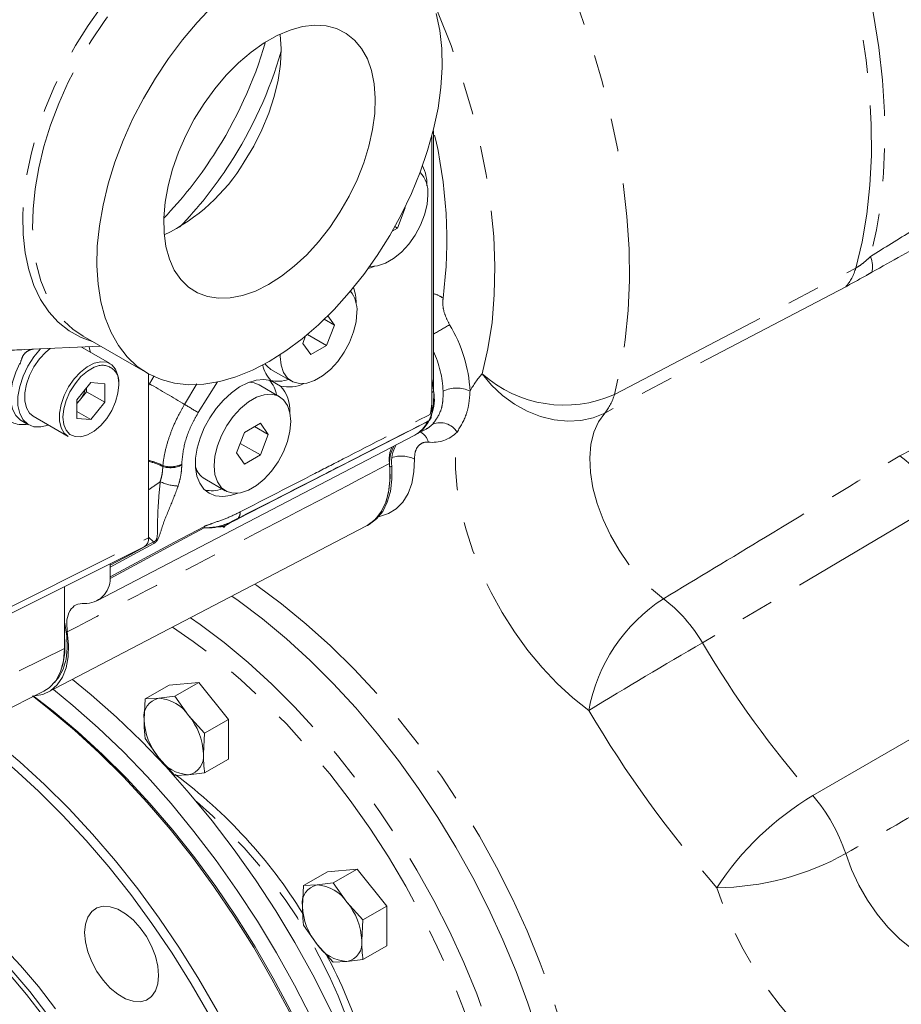
# Model space of a CAD drawing. Units: millimetres. Extents: x 7 to 835, y 2 to 581.
# Drawn here: x 707 to 741, y 449 to 487 of the extents above; entities that cross this region are included whole.
import ezdxf

# ---------------------------------------------------------------- set-up
doc = ezdxf.new("R2010")
doc.units = ezdxf.units.MM
doc.linetypes.add('PHANTOM', pattern=[12.7, 6.35, -1.27, 1.27, -1.27, 1.27, -1.27])

msp = doc.modelspace()

# ---------------------------------------------------------------- linework, layer by layer
at = {"color": 8, "linetype": 'PHANTOM', "lineweight": 0}
for p, q in [((722.55856, 482.408011), (722.597716, 482.430615)), ((729.595623, 472.29581), (738.936573, 477.187556)), ((708.638344, 474.820725), (709.032629, 474.551503)), ((711.599533, 472.711169), (711.77802, 473.021505)), ((711.567094, 472.65698), (711.599533, 472.711169)), ((712.958946, 471.914012), (713.433642, 472.706841)), ((714.22981, 472.78704), (713.490013, 471.59515)), ((740.64478, 469.919316), (741.638451, 470.433929)), ((712.114021, 469.509772), (712.117313, 469.54796)), ((712.848312, 469.594753), (712.848234, 469.561629)), ((718.894338, 469.465915), (715.017679, 467.483854)), ((720.903539, 469.478182), (720.977785, 469.521043)), ((742.21461, 468.159797), (733.0076, 462.686179)), ((693.208258, 457.582336), (711.567094, 466.750095)), ((711.762285, 466.59566), (711.567094, 466.778058)), ((711.765843, 466.528999), (710.082878, 465.618792)), ((706.555223, 461.596469), (708.309209, 462.472349))]:
    msp.add_line(p, q, dxfattribs=at)
at = {"color": 7, "linetype": 'Continuous', "lineweight": 15}
for p, q in [((722.597716, 472.415063), (722.597716, 482.430615)), ((722.523469, 472.372202), (722.523469, 482.274173)), ((722.523469, 482.274171), (722.523469, 471.555756)), ((721.197416, 478.732052), (721.503603, 479.521216)), ((721.484941, 479.531989), (721.503603, 479.521216)), ((721.503603, 479.521216), (721.489503, 479.541278)), ((720.998644, 478.617304), (721.197416, 478.732052)), ((721.096422, 478.790356), (721.197416, 478.732052)), ((718.368655, 475.207425), (718.759355, 474.981878)), ((718.759355, 474.981878), (718.506252, 475.341997)), ((718.453168, 474.192714), (718.759355, 474.981878)), ((709.032629, 474.551503), (711.521031, 473.114979)), ((717.646, 474.561944), (717.53461, 474.274848)), ((717.714696, 474.619026), (718.453168, 474.192714)), ((706.750722, 474.032355), (709.710232, 474.16033)), ((710.073159, 473.490446), (708.968332, 474.128249)), ((717.53461, 474.274848), (717.840796, 473.8392)), ((717.840796, 473.8392), (718.453168, 474.192714)), ((716.301572, 473.26889), (717.097068, 472.80966)), ((711.567094, 473.088901), (711.567094, 466.750095)), ((716.669073, 472.623848), (716.302935, 472.835215)), ((709.331436, 472.760638), (708.792709, 472.090467)), ((709.163056, 472.402331), (709.163056, 472.551175)), ((709.331436, 472.760638), (709.870163, 472.712468)), ((709.870163, 471.994126), (709.870163, 472.712468)), ((716.635599, 472.21035), (715.840104, 472.66958)), ((708.792709, 472.090467), (708.792709, 471.372126)), ((708.893693, 472.067245), (708.792709, 471.941622)), ((709.163056, 472.402331), (708.893693, 472.067245)), ((709.163056, 472.402331), (709.870163, 471.994126)), ((722.523469, 472.372202), (722.597716, 472.415063)), ((709.870163, 471.994126), (709.331436, 471.323955)), ((707.104788, 471.451376), (708.448291, 470.675788)), ((708.792709, 471.634956), (709.331436, 471.323955)), ((709.331436, 471.323955), (708.792709, 471.372126)), ((706.634461, 471.289889), (706.917304, 471.126607)), ((715.89187, 471.180811), (715.279498, 470.827295)), ((715.66764, 471.051366), (716.198056, 470.745163)), ((716.198056, 470.745163), (715.89187, 471.180811)), ((722.354316, 471.238333), (718.894338, 469.465915)), ((721.968358, 470.780057), (722.305051, 470.955683)), ((709.564934, 464.306034), (721.875131, 470.727295)), ((715.279498, 470.827295), (714.973312, 470.038133)), ((715.89187, 469.955999), (716.198056, 470.745163)), ((721.912634, 470.747888), (721.98688, 470.79075)), ((715.115367, 470.404265), (715.89187, 469.955999)), ((714.973312, 470.038133), (715.279498, 469.602485)), ((715.279498, 469.602485), (715.89187, 469.955999)), ((713.740274, 469.032174), (714.535769, 468.572945)), ((707.6711, 460.775242), (719.981296, 467.196503)), ((720.034425, 467.225677), (720.108672, 467.268538)), ((693.031828, 457.227997), (711.398566, 466.399701)), ((710.073274, 465.737897), (710.079159, 465.68698)), ((710.082878, 465.618792), (710.079159, 465.68698)), ((710.082878, 465.242025), (710.082878, 465.618792)), ((710.079159, 465.17813), (710.082878, 465.242025)), ((708.309209, 462.472349), (708.309209, 464.856984)), ((712.361425, 461.048553), (711.436784, 460.514769)), ((713.510474, 461.151296), (712.361425, 461.048553)), ((713.510474, 461.151296), (712.585832, 460.617512)), ((714.659523, 459.72189), (713.510474, 461.151296)), ((705.750937, 459.93465), (707.511507, 460.813817)), ((711.436784, 460.514769), (711.389154, 459.721199)), ((711.963678, 460.538644), (711.436784, 460.514769)), ((712.585832, 460.617512), (711.963678, 460.538644)), ((713.112726, 459.875312), (712.585832, 460.617512)), ((713.734881, 459.188106), (713.112726, 459.875312)), ((714.659523, 459.72189), (713.734881, 459.188106)), ((714.659523, 458.189743), (714.659523, 459.72189)), ((713.687251, 458.394536), (713.734881, 459.188106)), ((711.436784, 458.982621), (711.963678, 458.240422)), ((711.963678, 458.240422), (712.585832, 457.553216)), ((714.659523, 458.189743), (713.734881, 457.655958)), ((713.112726, 457.577091), (713.734881, 457.655958)), ((712.585832, 457.553216), (713.112726, 457.577091)), ((718.490273, 453.825804), (717.565632, 453.292021)), ((719.639322, 453.928547), (718.490273, 453.825804)), ((719.639322, 453.928547), (718.71468, 453.394762)), ((720.78837, 452.499141), (719.639322, 453.928547)), ((718.71468, 453.394762), (718.092526, 453.315895)), ((719.241575, 452.652563), (718.71468, 453.394762)), ((717.565632, 453.292021), (717.518002, 452.49845)), ((718.092526, 453.315895), (717.565632, 453.292021)), ((719.863729, 451.965357), (719.241575, 452.652563)), ((720.78837, 452.499141), (719.863729, 451.965357)), ((720.78837, 450.966993), (720.78837, 452.499141)), ((719.816098, 451.171787), (719.863729, 451.965357)), ((717.565632, 451.759872), (718.092526, 451.017673)), ((718.092526, 451.017673), (718.71468, 450.330468)), ((720.78837, 450.966993), (719.863729, 450.43321)), ((718.71468, 450.330468), (719.241575, 450.354341)), ((719.241575, 450.354341), (719.863729, 450.43321))]:
    msp.add_line(p, q, dxfattribs=at)
at = {"color": 8, "linetype": 'PHANTOM', "lineweight": 0, "flags": 128}
for points in [[(713.706035, 514.089927), (714.376936, 514.17803), (715.283132, 514.222749), (716.217334, 514.187153), (717.176143, 514.071383), (718.156067, 513.875853), (719.153539, 513.601273), (720.164928, 513.248649), (721.186553, 512.81926), (722.214695, 512.314674), (723.245609, 511.736721), (724.275546, 511.087511), (725.300753, 510.369401), (726.3175, 509.585012), (727.322086, 508.737195), (728.310855, 507.829037), (729.280203, 506.863847), (730.226606, 505.845133), (731.146618, 504.776608), (732.036888, 503.662162), (732.894176, 502.505846), (733.715362, 501.311876), (734.497455, 500.084594), (735.237611, 498.828471), (735.933134, 497.548077), (736.581491, 496.248072), (737.180322, 494.933194), (737.727448, 493.608223), (738.220877, 492.277987), (738.658813, 490.947327), (739.039663, 489.621084), (739.362036, 488.30409), (739.624764, 487.001138), (739.826889, 485.716971), (739.967674, 484.456262), (740.046607, 483.223602), (740.0634, 482.023479), (740.017993, 480.86026), (739.91055, 479.738181), (739.741465, 478.661326), (739.51135, 477.633614)], [(738.936573, 477.187556), (739.181088, 478.206027), (739.364244, 479.274913), (739.485366, 480.390276), (739.544006, 481.54801), (739.539947, 482.743852), (739.473208, 483.973397), (739.344032, 485.232119), (739.152897, 486.515382), (738.900503, 487.818461), (738.587783, 489.136556), (738.215886, 490.464814), (737.786184, 491.798347), (737.300258, 493.132239), (736.759897, 494.461581), (736.167091, 495.781479), (735.524022, 497.087071), (734.833061, 498.373549), (734.09675, 499.636173), (733.317801, 500.870302), (732.499083, 502.071381), (731.643609, 503.234997), (730.754531, 504.356857), (729.835124, 505.432833), (728.88877, 506.458964), (727.918958, 507.43147), (726.929254, 508.34677), (725.923308, 509.201497), (724.904821, 509.992495), (723.877544, 510.716859), (722.845261, 511.371918), (721.811773, 511.955261), (720.780883, 512.464743), (719.756391, 512.898482), (718.742068, 513.254885), (717.74165, 513.532635), (716.758818, 513.730712), (715.797195, 513.84839), (714.860319, 513.88523), (713.951642, 513.8411), (713.932677, 513.839286)], [(718.187169, 502.460782), (719.01329, 501.675788), (719.985925, 500.679243), (720.93317, 499.628153), (721.851336, 498.52661), (722.736849, 497.378904), (723.586259, 496.189505), (724.396261, 494.963039), (725.1637, 493.704285), (725.885588, 492.418144), (726.559115, 491.109625), (727.181658, 489.783818), (727.750791, 488.445889), (728.264302, 487.101048), (728.720189, 485.754529), (729.116678, 484.411575), (729.452224, 483.077416), (729.725522, 481.757248), (729.935506, 480.456208), (730.08136, 479.179364), (730.162518, 477.931686), (730.178659, 476.718033), (730.129724, 475.543131), (730.015903, 474.411553), (729.837637, 473.327706), (729.595623, 472.29581)], [(709.416139, 474.330108), (708.955215, 474.497657), (708.489366, 474.756656), (708.069816, 475.091837), (707.700481, 475.500071), (707.38481, 475.977546), (707.125751, 476.519804), (706.925722, 477.121782), (706.78659, 477.777859), (706.709655, 478.48191), (706.695636, 479.227362), (706.744662, 480.007255), (706.856277, 480.814305), (707.029437, 481.64098), (707.262527, 482.479559), (707.553371, 483.322214), (707.899251, 484.161077), (708.29694, 484.988315), (708.742724, 485.796206), (709.232441, 486.577204), (709.761518, 487.32402), (710.325016, 488.029679), (710.917673, 488.687595), (711.533957, 489.291623), (712.168112, 489.836125), (712.814218, 490.316015), (713.466243, 490.726814), (714.118098, 491.064686), (714.763698, 491.326476), (715.397014, 491.509741), (716.012134, 491.612768), (716.603314, 491.634598), (717.165036, 491.575023), (717.692052, 491.434604), (718.179445, 491.214648), (718.622662, 490.91721)], [(718.455275, 490.938839), (718.203371, 491.066324), (717.700954, 491.244812), (717.161722, 491.343865), (716.590712, 491.362559), (715.993254, 491.300721), (715.374927, 491.158925), (714.741504, 490.938498), (714.098898, 490.641495), (713.453111, 490.270693), (712.810171, 489.829551), (712.176082, 489.322189), (711.556763, 488.753345), (710.957998, 488.128329), (710.385375, 487.452975), (709.844243, 486.733591), (709.339654, 485.976893), (708.876318, 485.189946), (708.458562, 484.380098), (708.090286, 483.554909), (707.774928, 482.722085), (707.515434, 481.889401), (707.314226, 481.064632), (707.173182, 480.255478), (707.093619, 479.469496), (707.076281, 478.714021), (707.121329, 477.996109), (707.228343, 477.322463), (707.396323, 476.699372), (707.623701, 476.132654), (707.908354, 475.627599), (708.247624, 475.188925), (708.638344, 474.820725)], [(724.479237, 473.097311), (724.702036, 474.063932), (724.858646, 475.083946), (724.948314, 476.152459), (724.970611, 477.264346), (724.925431, 478.414271), (724.812989, 479.596717), (724.633825, 480.806013), (724.388797, 482.036354), (724.079084, 483.281842), (723.706169, 484.536497), (723.271843, 485.794302), (722.778189, 487.049222), (722.227575, 488.295237), (721.622643, 489.526367)], [(738.549614, 476.464385), (732.690986, 473.396264), (729.220315, 471.578388)], [(724.479237, 473.097311), (724.844465, 472.656665), (725.263522, 472.262433), (725.726544, 471.923895), (726.222628, 471.649022), (726.740097, 471.444286), (727.266764, 471.314507), (727.790234, 471.26274), (728.298179, 471.290204), (728.778643, 471.396252), (729.220315, 471.578388)], [(708.294492, 471.101982), (708.376615, 470.912406), (708.524288, 470.750604), (708.71887, 470.66387), (708.949052, 470.657246), (709.201457, 470.731115), (709.461415, 470.881186), (709.71382, 471.098737), (709.944002, 471.371124), (710.138583, 471.682516), (710.286257, 472.014818), (710.378439, 472.348717), (710.409774, 472.664808)], [(729.220315, 471.578388), (728.979203, 471.242687), (728.800648, 470.835343), (728.688469, 470.365067), (728.645065, 469.841917), (728.671364, 469.277079), (728.766802, 468.682634), (728.92934, 468.071295), (729.155503, 467.456134), (729.440452, 466.850309), (729.778094, 466.266774), (730.161208, 465.718009), (730.581602, 465.215749), (731.030283, 464.770737), (731.497658, 464.392488)], [(728.607904, 460.069774), (727.987632, 460.557038), (727.382801, 461.110934), (726.800292, 461.725161), (726.246729, 462.392732), (725.72841, 463.106056), (725.251227, 463.857018), (724.820611, 464.637078), (724.441456, 465.437363), (724.118078, 466.248771), (723.854153, 467.062073), (723.652685, 467.868018), (723.515962, 468.657441), (723.445542, 469.421361), (723.442224, 470.15109), (723.506048, 470.838329)], [(721.858926, 469.796564), (721.838827, 469.303844), (721.755819, 468.856091), (721.611645, 468.462706), (721.409331, 468.131951), (721.153127, 467.87077), (720.848412, 467.684649), (720.501585, 467.577496), (720.47785, 467.573343)], [(713.721141, 467.132328), (712.806875, 466.641748), (710.079159, 465.17813)], [(710.082878, 465.242025), (712.575665, 466.577753), (713.724529, 467.193423)], [(710.079159, 465.68698), (710.885989, 466.122566), (711.762285, 466.59566)], [(715.680723, 464.953232), (715.753728, 464.902549), (716.716667, 464.192889), (717.668363, 463.414689), (718.604437, 462.571528), (719.520581, 461.667287), (720.412581, 460.706126), (721.276332, 459.692468), (722.107859, 458.630978), (722.903337, 457.526539), (723.659104, 456.384232), (724.371684, 455.209317), (725.037797, 454.007196), (725.654379, 452.783403), (726.218592, 451.543569), (726.727841, 450.293398), (727.179782, 449.038642), (727.572334, 447.785076)], [(713.194558, 463.656395), (713.560397, 463.400227), (714.497797, 462.693434), (715.423699, 461.922267), (716.334075, 461.090083), (717.224961, 460.200503), (718.092481, 459.257399), (718.93286, 458.264875), (719.74244, 457.227251), (720.517698, 456.149041), (721.25526, 455.034939), (721.951916, 453.889792), (722.604636, 452.718586), (723.210576, 451.526416), (723.767102, 450.318471), (724.271791, 449.100006), (724.722445, 447.876329), (725.117105, 446.652759), (725.454053, 445.434624), (725.731822, 444.227228), (725.949204, 443.035821), (726.105252, 441.865588), (726.182106, 440.997809)], [(725.510382, 440.610029), (725.454839, 441.40045), (725.322986, 442.547133), (725.129548, 443.71682), (724.875386, 444.904292), (724.561636, 446.104255), (724.189695, 447.311355), (723.761224, 448.520208), (723.278132, 449.725423), (722.742574, 450.921627), (722.15694, 452.103482), (721.52384, 453.265717), (720.846099, 454.403151), (720.12674, 455.510708), (719.368971, 456.58345), (718.576171, 457.616592), (717.751876, 458.605526), (716.899764, 459.545841), (716.023634, 460.433344), (715.127393, 461.264077), (714.215039, 462.034334), (713.290642, 462.740679), (712.494393, 463.291174)], [(737.280415, 456.775377), (745.098439, 461.300765), (746.562121, 462.147795)], [(738.547973, 454.529672), (738.771142, 453.917767), (739.052632, 453.314686), (739.386493, 452.733186), (739.765658, 452.18557), (740.182109, 451.683423), (740.627033, 451.237366), (741.09102, 450.856836), (741.564253, 450.549883), (742.03672, 450.323001), (742.498433, 450.180989), (742.939615, 450.126851), (743.350936, 450.161735), (743.723696, 450.284898)], [(742.949446, 445.515208), (742.469029, 445.338029), (741.949958, 445.243895), (741.397965, 445.233844), (740.819148, 445.307987), (740.219898, 445.465505), (739.606834, 445.704659), (738.986726, 446.022809), (738.366423, 446.41644), (737.752774, 446.881203), (737.152557, 447.411967), (736.572401, 448.002873), (736.018711, 448.647391), (735.497605, 449.338406), (735.014837, 450.068286), (734.575735, 450.828968), (734.185153, 451.612053), (733.847403, 452.408894), (733.566215, 453.210689)]]:
    msp.add_lwpolyline(points, dxfattribs=at)
at = {"color": 7, "linetype": 'Continuous', "lineweight": 15, "flags": 128}
for points in [[(714.045165, 487.316821), (713.446399, 486.691805), (712.873778, 486.01645), (712.332646, 485.297067), (711.828056, 484.540369), (711.36472, 483.753422), (710.946964, 482.943574), (710.578688, 482.118385), (710.26333, 481.285561), (710.003836, 480.452877), (709.802628, 479.628108), (709.661584, 478.818955), (709.582021, 478.032972), (709.564683, 477.277497), (709.609731, 476.559586), (709.716745, 475.885939), (709.884725, 475.262848), (710.112103, 474.69613), (710.396756, 474.191075), (710.736026, 473.752401)], [(710.736026, 473.752401), (711.126746, 473.384201), (711.565268, 473.089915), (712.047497, 472.87229), (712.56893, 472.733357), (713.1247, 472.674415), (713.709617, 472.696012), (714.31822, 472.797948), (714.944827, 472.979271), (715.583587, 473.238288), (716.228537, 473.572581), (716.873654, 473.979028), (717.512915, 474.453834), (718.140352, 474.992567), (718.750106, 475.590196), (719.336484, 476.241141), (719.894013, 476.939324), (720.417484, 477.678228), (720.902013, 478.450953), (721.343074, 479.250284), (721.73655, 480.068759), (722.078766, 480.898734), (722.366528, 481.732462), (722.597149, 482.562156), (722.768475, 483.380074), (722.878907, 484.178575), (722.927414, 484.950203), (722.913543, 485.687759), (722.837423, 486.384351), (722.699766, 487.033477)], [(712.810256, 476.745819), (713.109912, 476.45067), (713.457114, 476.22904), (713.846601, 476.08429), (714.272468, 476.018614), (714.728258, 476.033008), (715.207063, 476.127252), (715.701625, 476.299919), (716.204446, 476.54839), (716.707905, 476.868901), (717.204368, 477.256591), (717.686311, 477.705585), (718.146428, 478.209075), (718.577744, 478.759429), (718.97372, 479.348304), (719.328354, 479.966774), (719.636269, 480.605464), (719.892799, 481.254689), (720.094055, 481.904613), (720.236985, 482.545378), (720.319424, 483.167274), (720.340121, 483.760873), (720.298762, 484.317178), (720.195976, 484.827753), (720.033318, 485.284859), (719.813256, 485.681569), (719.539125, 486.011868), (719.215081, 486.270748), (718.846037, 486.454286), (718.437585, 486.559698), (717.99592, 486.58539), (717.527734, 486.530967), (717.040126, 486.397257), (716.540487, 486.186288), (716.03639, 485.901257), (715.53548, 485.546483), (715.045346, 485.127347), (714.573421, 484.6502), (714.126858, 484.122276), (713.712426, 483.551579), (713.336408, 482.946759), (713.004504, 482.316986), (712.721745, 481.671804), (712.492417, 481.020995), (712.319997, 480.374425), (712.207098, 479.741894), (712.155433, 479.132991), (712.165783, 478.556947), (712.237993, 478.022493), (712.370967, 477.537733), (712.562691, 477.110013), (712.810256, 476.745819)], [(715.2719, 481.29565), (715.634227, 481.903255), (715.950451, 482.533542), (716.215586, 483.176574), (716.425452, 483.822208), (716.576737, 484.460263), (716.667057, 485.080676), (716.694985, 485.673662), (716.660084, 486.229872), (716.658487, 486.242615)], [(722.597716, 482.430615), (722.592625, 482.493239), (722.587243, 482.521828)], [(720.126379, 477.256387), (720.148769, 477.254082), (720.432364, 477.271992), (720.736013, 477.372753), (721.046447, 477.551963), (721.350098, 477.801789), (721.633693, 478.11131), (721.884839, 478.467002), (722.092559, 478.853317), (722.247776, 479.253372), (722.343706, 479.649683), (722.376155, 480.024929)], [(720.323048, 477.255452), (720.193332, 477.205831), (720.061716, 477.166483)], [(716.663182, 473.838484), (716.662058, 473.771134), (716.694507, 473.433353), (716.790437, 473.1478), (716.945653, 472.926954), (717.153374, 472.780468), (717.40452, 472.714744), (717.688116, 472.732654), (717.991766, 472.833416), (718.302199, 473.012625), (718.605849, 473.262451), (718.889445, 473.571972), (719.140591, 473.927664), (719.348311, 474.313979), (719.503528, 474.714034), (719.599458, 475.110346), (719.631907, 475.485591)], [(707.380328, 474.059581), (707.123584, 473.752231), (706.89051, 473.389065), (706.705443, 473.001101), (706.577038, 472.606479), (706.511299, 472.22365), (706.511299, 471.870516), (706.577038, 471.563587), (706.705443, 471.317218), (706.89051, 471.142927), (707.123584, 471.048864), (707.393768, 471.039426), (707.687797, 471.114812)], [(707.750916, 474.075606), (707.587671, 473.939595), (707.342698, 473.67615), (707.128697, 473.368636), (706.957206, 473.033631), (706.83747, 472.689196), (706.775943, 472.3539), (706.775943, 472.045817), (706.83747, 471.781558), (706.957206, 471.575368), (707.104788, 471.451376)], [(709.312665, 473.92947), (709.298372, 474.00709), (709.261837, 474.140941)], [(706.582361, 473.506061), (706.4226, 473.164383), (706.294196, 472.76976), (706.228456, 472.386932), (706.228456, 472.033797), (706.294196, 471.726869), (706.4226, 471.4805), (706.607667, 471.306209), (706.634461, 471.289889)], [(708.448291, 470.675788), (708.300709, 470.79978), (708.180973, 471.00597), (708.119446, 471.27023), (708.119446, 471.578312), (708.180973, 471.913609), (708.300709, 472.258044), (708.4722, 472.593048), (708.686201, 472.900562), (708.931174, 473.164008), (709.193914, 473.369182), (709.460255, 473.505024), (709.71584, 473.564211), (709.946889, 473.543552), (710.140947, 473.44416), (710.287552, 473.271394), (710.378801, 473.034568), (710.409774, 472.746449)], [(709.618282, 473.40825), (709.461415, 473.353478), (709.201457, 473.203407), (708.949052, 472.985857), (708.71887, 472.71347), (708.524288, 472.402077), (708.376615, 472.069775), (708.284432, 471.735877), (708.253098, 471.419786), (708.284432, 471.139873), (708.294492, 471.101982)], [(716.068862, 473.483101), (716.150159, 473.386183), (716.301572, 473.26889)], [(715.017502, 468.479398), (714.742151, 468.386913), (714.438667, 468.344951), (714.158996, 468.373365), (713.911823, 468.471274), (713.704825, 468.635635), (713.544429, 468.861346), (713.435616, 469.141396), (713.381767, 469.467088), (713.384552, 469.828309), (713.443885, 470.21384), (713.557925, 470.61171), (713.723129, 471.009562), (713.934367, 471.39504), (714.185079, 471.756175), (714.467479, 472.081751), (714.772797, 472.361657), (715.091553, 472.587201), (715.413846, 472.751379), (715.729668, 472.849092), (716.029211, 472.877305), (716.303173, 472.835144)], [(721.98688, 470.79075), (722.196814, 470.951918), (722.392501, 471.212358), (722.527695, 471.541895), (722.598106, 471.930068), (722.601498, 472.364552), (722.537762, 472.831555), (722.523469, 472.899163)], [(708.792709, 471.956769), (708.830491, 471.994768), (708.893693, 472.067245)], [(717.038159, 470.87363), (717.070608, 471.248876), (717.038159, 471.586657), (716.94223, 471.872211), (716.787013, 472.093056), (716.579292, 472.239542), (716.328146, 472.305267), (716.044551, 472.287356), (715.740901, 472.186595), (715.430467, 472.007385), (715.126818, 471.75756), (714.843222, 471.448038), (714.592076, 471.092347), (714.384355, 470.706032), (714.229138, 470.305976), (714.133209, 469.909665), (714.10076, 469.534419), (714.133209, 469.196638), (714.229138, 468.911085), (714.384355, 468.690239), (714.592076, 468.543753), (714.843222, 468.478029), (715.126818, 468.495939), (715.430467, 468.596701), (715.740901, 468.77591), (716.044551, 469.025735), (716.328146, 469.335257), (716.579292, 469.690949), (716.787013, 470.077264), (716.94223, 470.477319), (717.038159, 470.87363)], [(719.981296, 467.196503), (720.054474, 467.237471), (720.345568, 467.467845), (720.581699, 467.775805), (720.757538, 468.154401), (720.869117, 468.595092), (720.913919, 469.087934), (720.890932, 469.621806)], [(719.981296, 467.196503), (720.032989, 467.224849), (720.318811, 467.441195), (720.553747, 467.730729), (720.732836, 468.087338), (720.852293, 468.503487), (720.909598, 468.970389), (720.903539, 469.478182)], [(720.108672, 467.268538), (720.393057, 467.484056), (720.627993, 467.773591), (720.807082, 468.130199), (720.926539, 468.546349), (720.983844, 469.013251), (720.977785, 469.521043)], [(727.709518, 441.879565), (727.634796, 442.709651), (727.477533, 443.884555), (727.258699, 445.080666), (726.97925, 446.292777), (726.640399, 447.515611), (726.243624, 448.743843), (725.790653, 449.972127), (725.283456, 451.195115), (724.724241, 452.407484), (724.115444, 453.603954), (723.459715, 454.779317), (722.759908, 455.928455), (722.019072, 457.046365), (721.24043, 458.128182), (720.427373, 459.169195), (719.58344, 460.164871), (718.712305, 461.110876), (717.817762, 462.00309), (716.903705, 462.837632), (715.974113, 463.610865), (715.033033, 464.319425), (714.79161, 464.489452)], [(707.924656, 461.152544), (708.094773, 461.353228), (708.263127, 461.670816), (708.371799, 462.048634), (708.417985, 462.476932), (708.400495, 462.94466), (708.319779, 463.439751), (708.309209, 463.486352)], [(708.420403, 463.111371), (708.471636, 462.609055), (708.457096, 462.141316), (708.377155, 461.720067), (708.233847, 461.356033), (708.030822, 461.058485), (707.77325, 460.835001), (707.46769, 460.691271), (707.148401, 460.632494)], [(708.309209, 462.472349), (708.271108, 461.99112), (708.157964, 461.568587), (707.973206, 461.217569), (707.722442, 460.948715), (707.511507, 460.813817)], [(708.61766, 461.268988), (709.346902, 460.67261), (710.326357, 459.8078), (711.288004, 458.884246), (712.228199, 457.905447), (713.143378, 456.875112), (714.030075, 455.797145), (714.884929, 454.675632), (715.7047, 453.514821), (716.486281, 452.319114), (717.226712, 451.09304), (717.923186, 449.841244), (718.573064, 448.568473), (719.173883, 447.279548), (719.723366, 445.979355), (720.219431, 444.672817), (720.660198, 443.364892), (721.043997, 442.06053), (721.369374, 440.764677), (721.635095, 439.482244), (721.803875, 438.47031)], [(707.880532, 460.884486), (708.639795, 460.264405), (709.61925, 459.399596), (710.580897, 458.476042), (711.521092, 457.497243), (712.436272, 456.466908), (713.322968, 455.388941), (714.177822, 454.267427), (714.997593, 453.106618), (715.779175, 451.910909), (716.519605, 450.684835), (717.216079, 449.43304), (717.865957, 448.160268), (718.466776, 446.871344), (719.016259, 445.571151), (719.512323, 444.264615), (719.953091, 442.956688), (720.33689, 441.652326), (720.662267, 440.356473), (720.927989, 439.074039), (721.096768, 438.062105)], [(720.445851, 437.686339), (720.371293, 438.216219), (720.153262, 439.468456), (719.874415, 440.737773), (719.535851, 442.019155), (719.138909, 443.307547), (718.685152, 444.597866), (718.176373, 445.885018), (717.61458, 447.163925), (717.001989, 448.429536), (716.341018, 449.67686), (715.634276, 450.900974), (714.884552, 452.097045), (714.094805, 453.260354), (713.268151, 454.38631), (712.407852, 455.470468), (711.517305, 456.508551), (710.600024, 457.496461), (709.659629, 458.4303), (708.69983, 459.306383), (707.724417, 460.121251), (707.06692, 460.629223)], [(707.102352, 460.630115), (707.868069, 460.041905), (708.832644, 459.236091), (709.781778, 458.369743), (710.711725, 457.44628), (711.618814, 456.469347), (712.499466, 455.442797), (713.350205, 454.370685), (714.167674, 453.25724), (714.948647, 452.106857), (715.690041, 450.924075), (716.38893, 449.713564), (717.042557, 448.480099), (717.648341, 447.228549), (718.203892, 445.963852), (718.707018, 444.691002), (719.155733, 443.41502), (719.548266, 442.140942), (719.883067, 440.873798), (720.158816, 439.618588), (720.374424, 438.380262), (720.468168, 437.699221)], [(717.993294, 436.270507), (717.89955, 436.951548), (717.683942, 438.189872), (717.408193, 439.445084), (717.073392, 440.712228), (716.680859, 441.986306), (716.232145, 443.262288), (715.729019, 444.535138), (715.173467, 445.799835), (714.567683, 447.051385), (713.914056, 448.28485), (713.215167, 449.495362), (712.473773, 450.678143), (711.692801, 451.828526), (710.875332, 452.941971), (710.024593, 454.014083), (709.143941, 455.040632), (708.236851, 456.017566), (707.306905, 456.941029), (706.357771, 457.807377), (705.393195, 458.613191), (704.416985, 459.355291), (703.887008, 459.72804)], [(704.491873, 459.73621), (704.615917, 459.647077), (705.603097, 458.896639), (706.57851, 458.081771), (707.538308, 457.205689), (708.478704, 456.27185), (709.395985, 455.283939), (710.286532, 454.245856), (711.14683, 453.161698), (711.973484, 452.035742), (712.763232, 450.872433), (713.512956, 449.676361), (714.219698, 448.452249), (714.880669, 447.204925), (715.493259, 445.939312), (716.055053, 444.660407), (716.563832, 443.373254), (717.017588, 442.082936), (717.414531, 440.794542), (717.753095, 439.51316), (718.031942, 438.243846), (718.249972, 436.991608), (718.324531, 436.461726)], [(707.967682, 448.519819), (707.305974, 449.385012), (706.612742, 450.205352), (705.89248, 450.975518), (705.149861, 451.690515), (704.3897, 452.345706), (703.616928, 452.936841), (702.836557, 453.460089), (702.053646, 453.912053), (701.273274, 454.289804), (700.500503, 454.590892), (699.740342, 454.813364), (698.997722, 454.955776), (698.277461, 455.017207), (697.584228, 454.997256), (696.922521, 454.896055), (696.296628, 454.714258), (695.710611, 454.453046), (695.571348, 454.375843)], [(709.12351, 451.797384), (709.092219, 451.471667), (709.12351, 451.109822), (709.216013, 450.727665), (709.365686, 450.341897), (709.565988, 449.969379), (709.808165, 449.626392), (710.081632, 449.327923), (710.374437, 449.08702), (710.673784, 448.914211), (710.966589, 448.817048), (711.240056, 448.799778), (711.482233, 448.863154), (711.682535, 449.00441), (711.832208, 449.217368), (711.924712, 449.492723), (711.956002, 449.81844), (711.924712, 450.180285), (711.832208, 450.562442), (711.682535, 450.94821), (711.482233, 451.320727), (711.240056, 451.663716), (710.966589, 451.962183), (710.673784, 452.203086), (710.374437, 452.375895), (710.081632, 452.473058), (709.808165, 452.490329), (709.565988, 452.426952), (709.365686, 452.285698), (709.216013, 452.07274), (709.12351, 451.797384)], [(706.278634, 450.012475), (706.971867, 449.192137), (707.633575, 448.326942)], [(707.494976, 448.220903), (706.839284, 449.07823), (706.152354, 449.891111)]]:
    msp.add_lwpolyline(points, dxfattribs=at)
at = {"color": 8, "linetype": 'PHANTOM', "lineweight": 0}
for centre, radius, start, end in [((700.173886, 490.604919), 16.590881, 326.9112937, 343.6624943), ((701.199101, 490.014627), 16.11836, 326.8975862, 344.0211138), ((705.313018, 478.276769), 17.794697, 352.7319981, 13.8465694), ((700.49838, 490.276705), 16.140123, 316.2363522, 327.258592), ((701.515135, 489.687497), 15.675289, 315.8733684, 327.2683581), ((738.49044, 477.239899), 1.094198, 348.8259803, 21.0891881), ((737.250335, 477.624725), 1.741986, 318.2330831, 345.4656635), ((722.386178, 475.238547), 0.976784, 53.6787588, 77.4926063), ((675.034181, 556.543643), 94.719873, 300.14231034, 300.57630244), ((718.505995, 472.135367), 5.510473, 3.0462361, 31.2533883), ((718.85693, 472.246194), 4.113889, 2.4576201, 24.5902992), ((709.77129, 472.778102), 0.648458, 349.9380113, 103.647978), ((726.98137, 470.837652), 3.371458, 137.9150155, 151.8507649), ((727.656931, 476.651147), 4.767335, 228.1982249, 293.9953012), ((651.681129, 368.973131), 119.798981, 59.235849, 59.98955418), ((723.493587, 471.360601), 1.185368, 64.2437062, 116.3728094), ((727.890399, 472.730991), 1.759879, 319.0853844, 345.6834532), ((732.793734, 504.347352), 38.017633, 238.5518985, 239.485457), ((721.830657, 471.862466), 1.023379, 297.6168746, 315.8074508), ((722.84924, 470.430152), 0.773307, 31.8591292, 111.6116282), ((721.78181, 470.294399), 0.632536, 14.4544224, 60.5279648), ((722.55111, 471.794565), 1.351404, 263.3377116, 314.9610857), ((721.342701, 468.730272), 1.18468, 64.1669813, 107.6698344), ((737.090817, 465.168442), 5.933082, 30.2770856, 53.2011186), ((711.025749, 467.373943), 2.432665, 63.3389951, 77.1422313), ((711.034718, 467.372774), 2.394088, 63.2036785, 77.1516667), ((712.416722, 470.447584), 0.985454, 252.1113442, 295.9688385), ((712.423725, 470.49442), 0.994824, 252.0608403, 295.264391), ((704.784253, 478.907361), 12.328982, 303.3775932, 305.9158932), ((712.754079, 470.450224), 1.696611, 244.2275924, 268.5201688), ((715.071481, 467.46402), 0.057342, 137.0883339, 159.7637992), ((714.743595, 467.737041), 0.36943, 320.7022732, 2.2756024), ((713.170672, 467.193495), 0.553857, 353.659444, 359.992566), ((711.094791, 466.526607), 0.671057, 0.2041604, 5.9062688), ((734.990107, 458.930506), 6.48309, 122.5952791, 169.8789039), ((727.865261, 459.656878), 5.968276, 30.5019148, 52.5103943), ((834.209766, 287.499108), 202.317543, 120.01419126, 121.46388199), ((766.639965, 482.498651), 39.034217, 210.5018911, 221.2231168), ((767.635819, 483.060683), 45.296358, 210.5018632, 221.2231364), ((700.261188, 441.208117), 20.211159, 10.6034803, 49.3911412), ((743.037243, 447.059756), 11.293111, 120.6481508, 146.9984016), ((732.199729, 452.427071), 6.687386, 18.3253804, 40.5585685), ((733.485458, 463.583173), 10.372798, 270.4460796, 299.212945)]:
    msp.add_arc(centre, radius, start, end, dxfattribs=at)
at = {"color": 7, "linetype": 'Continuous', "lineweight": 15}
for centre, radius, start, end in [((708.92435, 485.150754), 7.426522, 295.9391219, 328.7281262), ((721.266019, 480.120069), 1.114205, 355.101638, 43.4948429), ((720.753684, 480.423279), 1.587662, 358.1514092, 26.956126), ((718.425802, 475.554911), 1.208095, 356.7106033, 37.7311974), ((717.831217, 475.85896), 1.765166, 359.3344695, 19.096001), ((717.161973, 473.679394), 1.204282, 191.635473, 224.5105094), ((715.371019, 472.081458), 1.164087, 9.7208805, 41.3547546), ((716.576352, 474.017225), 1.209214, 256.3420508, 289.4931868), ((707.900255, 472.868283), 1.276158, 321.1197277, 343.2452111), ((715.464727, 472.002959), 0.765043, 60.6159524, 90.6884425), ((716.988818, 474.002239), 1.41499, 256.9401193, 294.6422956), ((715.626687, 471.674152), 1.410139, 357.0566243, 42.3359869), ((720.965492, 472.101862), 1.662002, 307.9194417, 10.8622214), ((720.07949, 472.126933), 2.456255, 346.0561444, 5.7308086), ((721.342123, 471.707258), 1.115538, 298.5420375, 335.1428265), ((721.337434, 471.711877), 1.121837, 298.6397258, 335.2987532), ((722.221192, 469.641166), 1.327696, 149.783701, 187.0512525), ((722.3, 469.683751), 1.332189, 150.1934562, 187.0153832), ((714.18511, 469.747648), 0.842485, 197.0208397, 238.1292629), ((714.016618, 469.74181), 1.172265, 256.1799615, 290.0523243), ((711.215576, 466.703438), 0.354601, 301.0672348, 7.5606184), ((709.121746, 465.168832), 0.957459, 267.5186308, 0.5564248), ((705.422814, 462.552342), 2.908115, 342.8469897, 7.0070421), ((712.094481, 459.836093), 0.714624, 100.5467537, 189.2518795), ((711.874951, 459.058069), 1.483232, 33.4348602, 86.5705043), ((711.195695, 458.279683), 2.494201, 2.6392769, 39.7720898), ((713.880711, 459.836052), 2.494203, 182.639281, 219.7720735), ((712.981923, 458.279642), 0.714624, 280.5467413, 9.2519227), ((713.201456, 459.057671), 1.483237, 213.4349596, 266.5704049), ((701.13897, 442.116039), 19.252048, 31.6100348, 53.4658346), ((718.223329, 452.613344), 0.714624, 100.5467688, 189.2519171), ((718.003796, 451.835314), 1.483238, 33.4349815, 86.5704081), ((717.324538, 451.056934), 2.494206, 2.6392828, 39.7720247), ((720.009562, 452.613303), 2.494206, 182.6392955, 219.7720433), ((719.110771, 451.056893), 0.714624, 280.5468339, 9.2518956), ((719.330304, 451.834921), 1.483235, 213.4349353, 266.5704543), ((701.609827, 441.565946), 19.118966, 5.6207378, 28.4480682)]:
    msp.add_arc(centre, radius, start, end, dxfattribs=at)
at = {"color": 8, "linetype": 'PHANTOM', "lineweight": 0}
for points, knots in [([(739.51135, 477.633614), (740.050293, 477.973406), (741.123962, 478.650332), (742.784641, 479.575973), (744.454143, 480.460712), (745.58063, 481.019344), (746.141286, 481.297378)], [0, 0, 0, 0, 0.2521437949, 0.5023144844, 0.752300208, 1, 1, 1, 1]), ([(742.184812, 478.448384), (742.084483, 478.397092), (741.199651, 477.94473), (740.332617, 477.45874), (739.563895, 477.027855)], [0, 0, 0, 0, 0.113387392, 1, 1, 1, 1]), ([(738.936573, 477.187556), (738.993444, 477.221279), (739.136522, 477.306118), (739.323543, 477.462854), (739.45446, 477.581888), (739.51135, 477.633614)], [0, 0, 0, 0, 0.271688859, 0.683512824, 1, 1, 1, 1]), ([(739.563895, 477.027855), (739.492426, 476.986807), (739.157032, 476.794174), (738.817105, 476.609616), (738.549614, 476.464385)], [0, 0, 0, 0, 0.213091265, 1, 1, 1, 1]), ([(722.964739, 476.025551), (722.959292, 475.933305), (722.946234, 475.712167), (723.032876, 475.356551), (723.153992, 475.118019), (723.216795, 474.994332)], [0, 0, 0, 0, 0.256270486, 0.614350462, 1, 1, 1, 1]), ([(707.113372, 474.049063), (707.091769, 474.04729), (706.993323, 474.039208), (706.820598, 473.954591), (706.659027, 473.74209), (706.617995, 473.56403), (706.596087, 473.468955)], [0, 0, 0, 0, 0.077378957, 0.352614911, 0.654329905, 1, 1, 1, 1]), ([(722.564421, 471.149097), (722.683834, 471.314384), (722.874379, 471.57813), (722.962648, 472.032944), (722.965514, 472.287538), (722.967035, 472.422599)], [0, 0, 0, 0, 0.440772126, 0.703331138, 1, 1, 1, 1]), ([(724.008682, 472.428204), (723.997227, 472.269301), (723.97494, 471.960143), (723.849363, 471.405209), (723.63836, 471.056802), (723.506048, 470.838329)], [0, 0, 0, 0, 0.282845801, 0.550298856, 1, 1, 1, 1]), ([(712.117313, 469.54796), (712.138097, 469.703474), (712.181962, 470.031677), (712.318156, 470.523787), (712.504468, 471.032047), (712.719693, 471.498193), (712.886381, 471.787895), (712.958946, 471.914012)], [0, 0, 0, 0, 0.185875702, 0.392280697, 0.603762609, 0.827504995, 1, 1, 1, 1]), ([(713.490013, 471.59515), (713.427685, 471.48661), (713.213872, 471.114271), (712.936783, 470.45272), (712.876868, 469.871686), (712.848312, 469.594753)], [0, 0, 0, 0, 0.17718778, 0.607831126, 1, 1, 1, 1]), ([(715.112734, 467.751709), (716.074983, 468.247077), (717.402614, 468.930544), (719.872753, 470.198769), (721.381015, 470.970897), (722.523469, 471.555756)], [0, 0, 0, 0, 0.389771264, 0.537773782, 1, 1, 1, 1]), ([(722.394324, 470.452286), (722.347218, 470.453055), (722.218849, 470.45515), (722.014357, 470.349138), (721.872979, 470.098662), (721.863893, 469.903355), (721.858926, 469.796564)], [0, 0, 0, 0, 0.145784191, 0.397273745, 0.670439824, 1, 1, 1, 1]), ([(731.497658, 464.392488), (732.814631, 465.187698), (735.86421, 467.029082), (738.912759, 468.872172), (740.64478, 469.919316)], [0, 0, 0, 0, 0.43185391, 1, 1, 1, 1]), ([(720.890932, 469.621806), (718.776488, 468.517082), (714.620327, 466.345631), (710.462794, 464.176807), (708.420403, 463.111371)], [0, 0, 0, 0, 0.508749252, 1, 1, 1, 1]), ([(712.016397, 468.922378), (712.039377, 469.001605), (712.083591, 469.154039), (712.106301, 469.330051), (712.113258, 469.446652), (712.11375, 469.487328), (712.114021, 469.509772)], [0, 0, 0, 0, 0.413623347, 0.795822284, 0.887342593, 1, 1, 1, 1]), ([(712.848234, 469.561629), (712.847934, 469.530887), (712.84739, 469.475194), (712.837633, 469.3153), (712.804592, 469.073194), (712.742597, 468.863527), (712.710264, 468.754179)], [0, 0, 0, 0, 0.112147646, 0.203166776, 0.584425878, 1, 1, 1, 1]), ([(711.762285, 466.59566), (711.777452, 466.6004), (711.799443, 466.607272), (711.82698, 466.626331), (711.845292, 466.645166), (711.863316, 466.673276), (711.877428, 466.707759), (711.918988, 466.875672), (711.909773, 467.271642), (711.929767, 467.994836), (711.983921, 468.574656), (712.016397, 468.922378)], [0, 0, 0, 0, 0.019790967, 0.028695187, 0.041778441, 0.052505365, 0.070465319, 0.088279996, 0.269440418, 0.561879056, 1, 1, 1, 1]), ([(712.710264, 468.754179), (712.61044, 468.488525), (712.410608, 467.956729), (712.113013, 467.293769), (711.996172, 466.833001), (711.896402, 466.644096), (711.841152, 466.576312), (711.792365, 466.545661), (711.765843, 466.528999)], [0, 0, 0, 0, 0.349326688, 0.699294251, 0.8938232, 0.929533985, 0.961692719, 1, 1, 1, 1]), ([(715.029484, 467.503062), (714.982038, 467.477752), (714.875851, 467.421105), (714.698528, 467.328508), (714.608331, 467.252501), (714.419642, 467.178968), (714.49004, 467.155821), (714.551125, 467.202975), (714.383418, 467.178099), (714.286685, 467.180385), (714.118369, 467.162208), (713.971861, 467.145926), (713.841553, 467.134326), (713.758144, 467.132942), (713.721141, 467.132328)], [0, 0, 0, 0, 0.106749458, 0.238913907, 0.35957437, 0.432030334, 0.450244318, 0.477646702, 0.532836209, 0.633342774, 0.745868583, 0.836820712, 0.927606858, 1, 1, 1, 1]), ([(713.724529, 467.193423), (713.822142, 467.230628), (714.099527, 467.336354), (714.575505, 467.489661), (714.9307, 467.662918), (715.112734, 467.751709)], [0, 0, 0, 0, 0.209305099, 0.594777402, 1, 1, 1, 1]), ([(715.017679, 467.483854), (714.950291, 467.450458), (714.749078, 467.350742), (714.413389, 467.21943), (714.043039, 467.12683), (713.814007, 467.130742), (713.721141, 467.132328)], [0, 0, 0, 0, 0.1660127953, 0.495697772, 0.7955192566, 1, 1, 1, 1]), ([(747.866107, 459.815035), (745.91522, 458.709268), (742.808628, 456.948444), (739.703233, 455.185513), (738.547973, 454.529672)], [0, 0, 0, 0, 0.627983037, 1, 1, 1, 1])]:
    msp.add_open_spline(points, degree=3, knots=knots, dxfattribs=at)
at = {"color": 7, "linetype": 'Continuous', "lineweight": 15}
for points, knots in [([(706.057225, 474.003725), (706.162801, 474.008129), (706.393963, 474.017773), (706.625116, 474.027597), (706.750698, 474.032935)], [0, 0, 0, 0, 0.456719232, 1, 1, 1, 1]), ([(722.523469, 471.555756), (722.519732, 471.50343), (722.512889, 471.407631), (722.449155, 471.301947), (722.393753, 471.270512), (722.376275, 471.260595)], [0, 0, 0, 0, 0.451734963, 0.827045833, 1, 1, 1, 1]), ([(706.183716, 471.272899), (706.236742, 471.243222), (706.374266, 471.166254), (706.620504, 471.120663), (706.803651, 471.135187), (706.89051, 471.142075)], [0, 0, 0, 0, 0.2480792644, 0.6433952472, 1, 1, 1, 1]), ([(722.376275, 471.260595), (721.243889, 470.68093), (719.749266, 469.915838), (717.300311, 468.663374), (715.983711, 467.990638), (715.029484, 467.503062)], [0, 0, 0, 0, 0.462483725, 0.610426658, 1, 1, 1, 1]), ([(722.354316, 471.238333), (722.359004, 471.245647), (722.364888, 471.254827), (722.374352, 471.259621), (722.376275, 471.260595)], [0, 0, 0, 0, 0.796729916, 1, 1, 1, 1]), ([(720.890932, 469.621806), (720.879394, 469.770795), (720.861701, 469.999246), (720.963937, 470.200533), (720.999498, 470.270547)], [0, 0, 0, 0, 0.652170784, 1, 1, 1, 1]), ([(709.080293, 464.21227), (708.968014, 464.205099), (708.745643, 464.190895), (708.489659, 463.927988), (708.377819, 463.54718), (708.405233, 463.266627), (708.420403, 463.111371)], [0, 0, 0, 0, 0.2199764019, 0.4356680975, 0.6877035246, 1, 1, 1, 1]), ([(711.389154, 459.721199), (711.394053, 459.534798), (711.400543, 459.287853), (711.429648, 459.042721), (711.436784, 458.982621)], [0, 0, 0, 0, 0.754826675, 1, 1, 1, 1]), ([(713.734881, 457.655958), (713.727745, 457.716058), (713.69864, 457.96119), (713.69215, 458.208135), (713.687251, 458.394536)], [0, 0, 0, 0, 0.245173323, 1, 1, 1, 1]), ([(717.518002, 452.49845), (717.522901, 452.312049), (717.529391, 452.065104), (717.558496, 451.819972), (717.565632, 451.759872)], [0, 0, 0, 0, 0.7548266431, 1, 1, 1, 1]), ([(719.863729, 450.43321), (719.856593, 450.493309), (719.827489, 450.738441), (719.820998, 450.985386), (719.816098, 451.171787)], [0, 0, 0, 0, 0.245173597, 1, 1, 1, 1])]:
    msp.add_open_spline(points, degree=3, knots=knots, dxfattribs=at)

doc.saveas('drawing.dxf')
